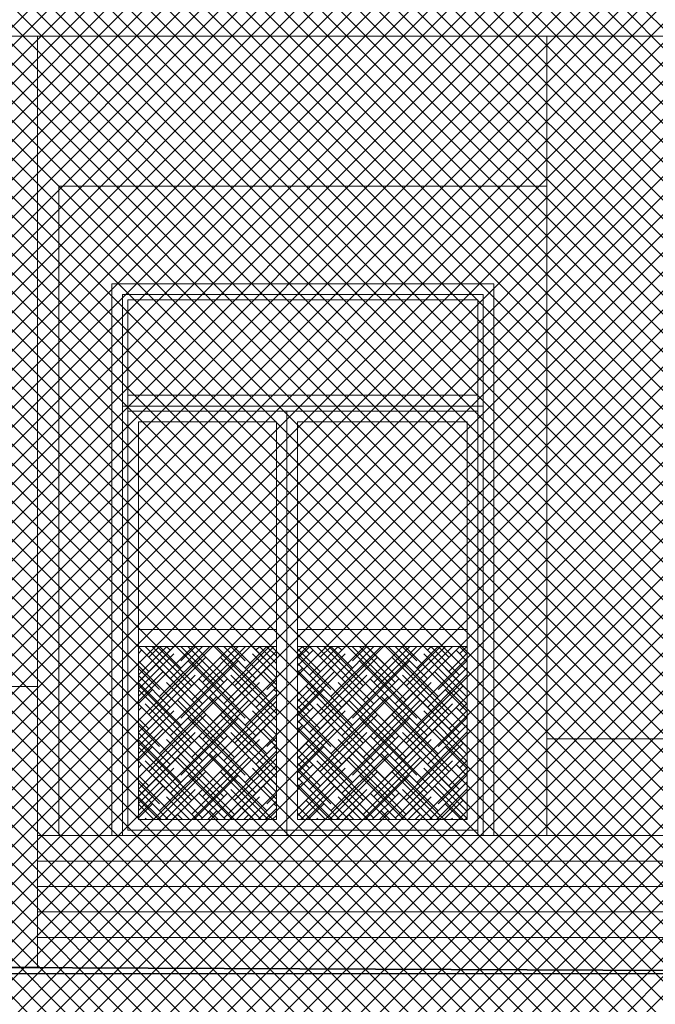
# Model space of a CAD drawing. Units: millimetres. Extents: x -98264 to -10274, y -21479 to 16883.
# Drawn here: x -92875 to -92576, y -16944 to -16480 of the extents above; entities that cross this region are included whole.
import ezdxf

# ---------------------------------------------------------------- set-up
doc = ezdxf.new("R2010")
doc.units = ezdxf.units.MM
doc.layers.get('Defpoints').update_dxf_attribs({"color": 53})
doc.layers.add('Acolor 4', color=7, linetype='Continuous', lineweight=13, true_color=0x6b695f)
for name, color, linetype, lineweight in [('E-daszki', 166, 'Continuous', 18), ('E-przełamania', 7, 'Continuous', 9), ('E-stolarka okienna', 253, 'Continuous', 13), ('E-teren', 45, 'Continuous', 35), ('E-ściany cienkie', 1, 'Continuous', 15), ('E-ślusarka', 251, 'Continuous', 15)]:
    doc.layers.add(name, color=color, linetype=linetype, lineweight=lineweight)

# ---------------------------------------------------------------- blocks, each defined once
blk = doc.blocks.new('A$C2B7B3EFE')
h = blk.add_hatch()
h.set_pattern_fill('HOUND', color=256, scale=1.5, angle=45)
h.paths.add_polyline_path([(77.5, 89.11), (12.5, 89.11), (12.5, 7.5), (77.5, 7.5)])
h = blk.add_hatch()
h.set_pattern_fill('HOUND', color=256, scale=1.5, angle=45)
h.paths.add_polyline_path([(167.5, 89.11), (87.5, 89.11), (87.5, 7.5), (167.5, 7.5)])
for points in [[(0, 0), (180, 0), (180, 260), (0, 260)], [(5, 0), (175, 0), (175, 255), (5, 255)], [(7.5, 2.5), (172.5, 2.5), (172.5, 252.5), (7.5, 252.5)], [(7.5, 202.34), (172.5, 202.34), (172.5, 207.5), (7.5, 207.5)], [(5, 0), (175, 0), (175, 202.34), (5, 202.34)], [(7.5, 200), (82.5, 200), (82.5, 2.5), (7.5, 2.5)], [(82.5, 0), (172.5, 0), (172.5, 200), (82.5, 200)], [(12.5, 195), (77.5, 195), (77.5, 7.5), (12.5, 7.5)], [(87.5, 7.5), (167.5, 7.5), (167.5, 195), (87.5, 195)], [(77.5, 97.11), (12.5, 97.11), (12.5, 7.5), (77.5, 7.5)], [(87.5, 7.5), (167.5, 7.5), (167.5, 97.11), (87.5, 97.11)], [(12.5, 89.11), (77.5, 89.11), (77.5, 7.5), (12.5, 7.5)], [(87.5, 89.11), (167.5, 89.11), (167.5, 7.5), (87.5, 7.5)]]:
    blk.add_lwpolyline(points, close=True)
blk = doc.blocks.new('A$C292770CD')
at = {"layer": 'Defpoints'}
blk.add_line((5325.02, 4549.47), (5739.53, 4549.47), dxfattribs=at)
at = {"layer": 'E-daszki'}
blk.add_lwpolyline([(5989.03, 4991.16), (5365.64, 4991.16), (5365.64, 5036.86), (5989.03, 5036.86)], close=True, dxfattribs=at)
at = {"layer": 'E-przełamania'}
for points in [[(5397.01, 4991.16), (5397, 4684.71)], [(5697.01, 4991.16), (5697, 4660), (5637, 4660), (5637.01, 4991.16)]]:
    blk.add_lwpolyline(points, dxfattribs=at)
at = {"layer": 'E-teren'}
blk.add_line((2325.77, 4565.47), (6270.77, 4548.49), dxfattribs=at)
at = {"layer": 'E-ściany cienkie'}
for p, q in [((5397, 4614.47), (5784.9, 4614.47)), ((5397, 4602.47), (5784.9, 4602.47)), ((5397, 4590.47), (5784.9, 4590.47)), ((5397, 4578.47), (5784.9, 4578.47)), ((5397, 4566.47), (5784.9, 4566.47))]:
    blk.add_line(p, q, dxfattribs=at)
blk.add_lwpolyline([(5637.01, 4614.47), (5637.01, 4920.52), (5407.01, 4920.52), (5407.01, 4614.47)], dxfattribs=at)
for points in [[(5432.01, 4614.47), (5612.01, 4614.47), (5612.01, 4874.47), (5432.01, 4874.47)], [(5360.3, 4552.41), (5397, 4552.41), (5397, 4684.71), (5360.3, 4684.71)]]:
    blk.add_lwpolyline(points, close=True, dxfattribs=at)
at = {"layer": 'E-ślusarka'}
blk.add_blockref('A$C2B7B3EFE', (5432.01, 4614.47), dxfattribs=at)

msp = doc.modelspace()

# ---------------------------------------------------------------- hatches: boundary and pattern name
at = {"layer": 'Acolor 4', "transparency": 33554687}
h = msp.add_hatch(dxfattribs=at)
h.set_pattern_fill('ANSI37', color=256, scale=2, style=2)
h.paths.add_polyline_path([(-85067.004, -21479.188), (-85067.004, -13419.188), (-98263.706, -13419.188), (-98263.706, -21479.188)])
at = {"layer": 'Acolor 4'}
h = msp.add_hatch(dxfattribs=at)
h.set_pattern_fill('ANSI37', color=256, scale=2, style=2)
h.paths.add_polyline_path([(-85067.004, -21479.188), (-85067.004, -13419.188), (-98263.706, -13419.188), (-98263.706, -21479.188)])
h = msp.add_hatch(dxfattribs=at)
h.set_pattern_fill('ANSI37', color=256, scale=2, style=2)
h.paths.add_polyline_path([(-85067.004, -21479.188), (-85067.004, -13419.188), (-98263.706, -13419.188), (-98263.706, -21479.188)])

# ---------------------------------------------------------------- block references
at = {"layer": 'E-stolarka okienna'}
msp.add_blockref('A$C292770CD', (-98263.706, -21479.188), dxfattribs=at)

doc.saveas('drawing.dxf')
